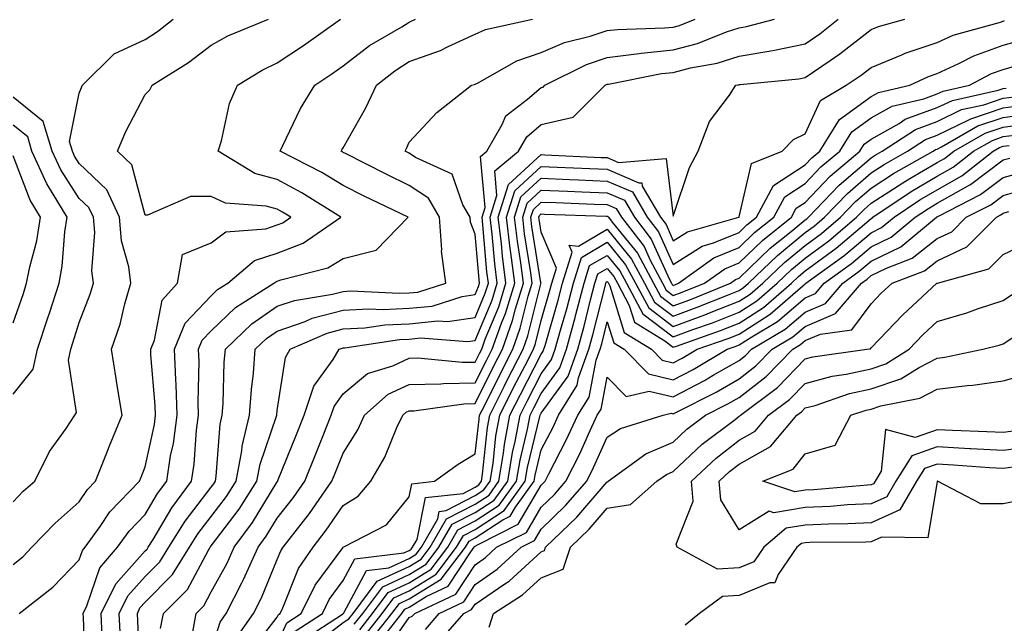
# Model space of a CAD drawing. Units: inches. Extents: x 1002803 to 1005443, y 7245098 to 7247738.
# Drawn here: x 1003119 to 1003268, y 7246260 to 7246352 of the extents above; entities that cross this region are included whole.
import ezdxf

# ---------------------------------------------------------------- set-up
doc = ezdxf.new("R2010")
doc.units = ezdxf.units.IN
doc.header["$MEASUREMENT"] = 0
doc.layers.add('Contour_10027245', color=7, linetype='Continuous', true_color=0xf0742d)

msp = doc.modelspace()

# ---------------------------------------------------------------- linework, layer by layer
at = {"layer": 'Contour_10027245'}
for points in [[(1003118.05, 7246269.34, 2979), (1003119.48, 7246270.49, 2979), (1003120.88, 7246271.92, 2979), (1003124.38, 7246275.59, 2979), (1003128.05, 7246278.8, 2979), (1003129.3, 7246280.67, 2979), (1003130.5, 7246281.92, 2979), (1003132.13, 7246286, 2979), (1003132.65, 7246287.32, 2979), (1003134.52, 7246291.92, 2979), (1003133.86, 7246296.11, 2979), (1003133.63, 7246297.5, 2979), (1003132.95, 7246301.92, 2979), (1003134.23, 7246305.74, 2979), (1003134.96, 7246308.83, 2979), (1003135.85, 7246311.92, 2979), (1003135.55, 7246314.42, 2979), (1003134.46, 7246318.33, 2979), (1003134.15, 7246321.92, 2979), (1003132.2, 7246326.07, 2979), (1003128.05, 7246330.08, 2979), (1003127.33, 7246331.2, 2979), (1003127, 7246331.92, 2979), (1003126.55, 7246333.42, 2979), (1003128.05, 7246340.74, 2979), (1003128.37, 7246341.6, 2979), (1003128.53, 7246341.92, 2979), (1003133.31, 7246346.66, 2979), (1003138.05, 7246348.87, 2979), (1003139.9, 7246350.07, 2979), (1003142.27, 7246351.92, 2979)], [(1003118.93, 7246261.92, 2978), (1003124.06, 7246265.91, 2978), (1003128.05, 7246270.01, 2978), (1003128.54, 7246271.43, 2978), (1003128.96, 7246271.92, 2978), (1003131.19, 7246275.06, 2978), (1003132.68, 7246277.29, 2978), (1003137.15, 7246281.92, 2978), (1003137.41, 7246282.56, 2978), (1003138.05, 7246284.12, 2978), (1003139.43, 7246290.54, 2978), (1003139.61, 7246291.92, 2978), (1003139.56, 7246293.43, 2978), (1003138.9, 7246301.07, 2978), (1003138.87, 7246301.92, 2978), (1003139.44, 7246303.31, 2978), (1003140.61, 7246309.36, 2978), (1003142.92, 7246311.92, 2978), (1003143.71, 7246316.26, 2978), (1003148.05, 7246318.05, 2978), (1003150.27, 7246319.7, 2978), (1003156.32, 7246320.19, 2978), (1003158.05, 7246320.77, 2978), (1003158.88, 7246321.09, 2978), (1003160.1, 7246321.92, 2978), (1003158.84, 7246322.71, 2978), (1003158.05, 7246323.13, 2978), (1003156.38, 7246323.59, 2978), (1003150.2, 7246324.07, 2978), (1003148.05, 7246325.06, 2978), (1003144.88, 7246325.09, 2978), (1003138.37, 7246322.24, 2978), (1003138.05, 7246322.25, 2978), (1003136, 7246329.87, 2978), (1003133.84, 7246331.92, 2978), (1003135.08, 7246334.89, 2978), (1003138.05, 7246340.5, 2978), (1003138.73, 7246341.24, 2978), (1003139.08, 7246341.92, 2978), (1003144.6, 7246345.37, 2978), (1003148.05, 7246347.98, 2978), (1003150.55, 7246349.42, 2978), (1003156.7, 7246351.92, 2978)], [(1003128.98, 7246252.85, 2977), (1003128.66, 7246261.31, 2977), (1003128.64, 7246261.92, 2977), (1003129.18, 7246263.05, 2977), (1003131.16, 7246268.81, 2977), (1003133.85, 7246271.92, 2977), (1003135.6, 7246274.37, 2977), (1003138.05, 7246276.9, 2977), (1003139.91, 7246280.06, 2977), (1003141.29, 7246281.92, 2977), (1003141.89, 7246285.76, 2977), (1003142.3, 7246287.67, 2977), (1003142.86, 7246291.92, 2977), (1003142.72, 7246296.59, 2977), (1003142.66, 7246297.31, 2977), (1003142.49, 7246301.92, 2977), (1003144.11, 7246305.86, 2977), (1003148.05, 7246310.04, 2977), (1003149.01, 7246310.96, 2977), (1003150.54, 7246311.92, 2977), (1003154.61, 7246315.36, 2977), (1003158.05, 7246316.5, 2977), (1003161.96, 7246318.01, 2977), (1003167.67, 7246321.92, 2977), (1003161.76, 7246325.63, 2977), (1003158.05, 7246327.63, 2977), (1003154.67, 7246328.54, 2977), (1003149.11, 7246331.92, 2977), (1003149.61, 7246333.48, 2977), (1003150.81, 7246339.16, 2977), (1003152, 7246341.92, 2977), (1003155.74, 7246344.23, 2977), (1003158.05, 7246345.31, 2977), (1003162.01, 7246347.96, 2977), (1003167.62, 7246351.92, 2977)], [(1003131.52, 7246258.45, 2976), (1003131.37, 7246261.92, 2976), (1003133.56, 7246266.41, 2976), (1003138.05, 7246271.37, 2976), (1003138.32, 7246271.65, 2976), (1003138.49, 7246271.92, 2976), (1003139.22, 7246273.09, 2976), (1003142.05, 7246277.92, 2976), (1003145.04, 7246281.92, 2976), (1003145.44, 7246284.53, 2976), (1003145.82, 7246289.69, 2976), (1003146.12, 7246291.92, 2976), (1003146.06, 7246293.91, 2976), (1003146.19, 7246300.06, 2976), (1003146.13, 7246301.92, 2976), (1003146.69, 7246303.28, 2976), (1003148.05, 7246304.73, 2976), (1003151.71, 7246308.26, 2976), (1003157.52, 7246311.92, 2976), (1003157.81, 7246312.16, 2976), (1003158.05, 7246312.24, 2976), (1003158.57, 7246312.44, 2976), (1003165.71, 7246314.26, 2976), (1003168.05, 7246315.66, 2976), (1003173.03, 7246316.94, 2976), (1003177.89, 7246321.92, 2976), (1003171.23, 7246325.1, 2976), (1003168.05, 7246326.71, 2976), (1003164.81, 7246328.68, 2976), (1003158.47, 7246331.92, 2976), (1003158.91, 7246332.78, 2976), (1003161.59, 7246338.38, 2976), (1003163.73, 7246341.92, 2976), (1003166.32, 7246343.65, 2976), (1003168.05, 7246344.85, 2976), (1003172.04, 7246347.93, 2976), (1003176.91, 7246350.78, 2976), (1003178.05, 7246351.49, 2976), (1003178.36, 7246351.61, 2976), (1003178.98, 7246351.92, 2976)], [(1003134.27, 7246258.14, 2975), (1003134.11, 7246261.92, 2975), (1003135.4, 7246264.57, 2975), (1003138.05, 7246267.5, 2975), (1003140.25, 7246269.72, 2975), (1003141.62, 7246271.92, 2975), (1003144.09, 7246275.88, 2975), (1003148.05, 7246281.04, 2975), (1003148.43, 7246281.54, 2975), (1003148.67, 7246281.92, 2975), (1003148.81, 7246282.68, 2975), (1003149.4, 7246290.57, 2975), (1003149.72, 7246291.92, 2975), (1003149.86, 7246293.73, 2975), (1003150.02, 7246299.95, 2975), (1003150.18, 7246301.92, 2975), (1003154.17, 7246305.8, 2975), (1003158.05, 7246308.44, 2975), (1003160.64, 7246309.33, 2975), (1003166.39, 7246310.26, 2975), (1003168.05, 7246310.69, 2975), (1003169.21, 7246310.76, 2975), (1003176.53, 7246310.4, 2975), (1003178.05, 7246310.46, 2975), (1003179.37, 7246310.6, 2975), (1003183.57, 7246311.92, 2975), (1003182.92, 7246316.79, 2975), (1003182.96, 7246317.01, 2975), (1003182.63, 7246321.92, 2975), (1003180.94, 7246324.81, 2975), (1003178.05, 7246326.72, 2975), (1003174.56, 7246328.43, 2975), (1003168.38, 7246331.59, 2975), (1003168.05, 7246331.75, 2975), (1003167.95, 7246331.82, 2975), (1003167.75, 7246331.92, 2975), (1003167.85, 7246332.12, 2975), (1003168.05, 7246332.43, 2975), (1003171.49, 7246338.48, 2975), (1003173.06, 7246341.92, 2975), (1003175.84, 7246344.13, 2975), (1003178.05, 7246345.51, 2975), (1003182.77, 7246347.2, 2975), (1003183.92, 7246347.79, 2975), (1003188.05, 7246349.65, 2975), (1003189.58, 7246350.39, 2975), (1003196.7, 7246351.92, 2975)], [(1003137.26, 7246252.71, 2974), (1003136.9, 7246260.77, 2974), (1003136.85, 7246261.92, 2974), (1003137.24, 7246262.73, 2974), (1003138.05, 7246263.62, 2974), (1003142.18, 7246267.79, 2974), (1003144.76, 7246271.92, 2974), (1003146.02, 7246273.95, 2974), (1003148.05, 7246276.6, 2974), (1003150.34, 7246279.63, 2974), (1003151.81, 7246281.92, 2974), (1003152.66, 7246286.53, 2974), (1003152.72, 7246287.25, 2974), (1003153.84, 7246291.92, 2974), (1003154.12, 7246295.85, 2974), (1003154.43, 7246298.3, 2974), (1003154.71, 7246301.92, 2974), (1003156.41, 7246303.56, 2974), (1003158.05, 7246304.68, 2974), (1003162.28, 7246306.15, 2974), (1003163.35, 7246306.62, 2974), (1003168.05, 7246307.84, 2974), (1003171.91, 7246308.06, 2974), (1003174.09, 7246307.96, 2974), (1003178.05, 7246308.13, 2974), (1003181.5, 7246308.47, 2974), (1003186.04, 7246309.91, 2974), (1003188.05, 7246310.2, 2974), (1003188.55, 7246311.42, 2974), (1003188.7, 7246311.92, 2974), (1003188.64, 7246312.51, 2974), (1003188.05, 7246319.38, 2974), (1003187.32, 7246321.19, 2974), (1003187.27, 7246321.92, 2974), (1003186.17, 7246323.8, 2974), (1003184.56, 7246328.43, 2974), (1003178.98, 7246330.99, 2974), (1003178.05, 7246331.61, 2974), (1003177.84, 7246331.71, 2974), (1003177.43, 7246331.92, 2974), (1003177.65, 7246332.32, 2974), (1003178.05, 7246333.3, 2974), (1003182.2, 7246337.77, 2974), (1003187.49, 7246341.92, 2974), (1003187.92, 7246342.05, 2974), (1003188.05, 7246342.1, 2974), (1003188.39, 7246342.26, 2974), (1003194.33, 7246345.64, 2974), (1003198.05, 7246346.89, 2974), (1003201.58, 7246348.39, 2974), (1003205.47, 7246349.34, 2974), (1003208.05, 7246350.19, 2974), (1003209.59, 7246350.38, 2974), (1003216.73, 7246350.6, 2974), (1003218.05, 7246350.74, 2974), (1003218.99, 7246350.98, 2974), (1003221.36, 7246351.92, 2974)], [(1003140.37, 7246259.6, 2973), (1003140.83, 7246261.92, 2973), (1003144.42, 7246265.55, 2973), (1003147.61, 7246271.48, 2973), (1003147.88, 7246271.92, 2973), (1003147.95, 7246272.02, 2973), (1003148.05, 7246272.15, 2973), (1003152.26, 7246277.71, 2973), (1003154.95, 7246281.92, 2973), (1003155.43, 7246284.54, 2973), (1003157.94, 7246291.81, 2973), (1003157.96, 7246291.92, 2973), (1003157.97, 7246292, 2973), (1003158.05, 7246292.64, 2973), (1003159.27, 7246300.7, 2973), (1003160.01, 7246301.92, 2973), (1003165.61, 7246304.36, 2973), (1003168.05, 7246305, 2973), (1003171.3, 7246305.17, 2973), (1003174.34, 7246305.63, 2973), (1003178.05, 7246305.8, 2973), (1003182.36, 7246306.23, 2973), (1003183.86, 7246306.11, 2973), (1003188.05, 7246306.72, 2973), (1003189.57, 7246310.4, 2973), (1003190.03, 7246311.92, 2973), (1003189.81, 7246313.68, 2973), (1003189.21, 7246320.76, 2973), (1003189.08, 7246321.92, 2973), (1003189.54, 7246323.41, 2973), (1003188.83, 7246331.14, 2973), (1003189.78, 7246331.92, 2973), (1003192.13, 7246336, 2973), (1003192.67, 7246337.3, 2973), (1003195.94, 7246339.81, 2973), (1003198.05, 7246341.59, 2973), (1003198.32, 7246341.65, 2973), (1003198.59, 7246341.92, 2973), (1003204.89, 7246345.08, 2973), (1003208.05, 7246346.13, 2973), (1003212.86, 7246346.73, 2973), (1003213.18, 7246346.79, 2973), (1003218.05, 7246347.31, 2973), (1003221.72, 7246348.25, 2973), (1003226.13, 7246350, 2973), (1003228.05, 7246350.61, 2973), (1003229.17, 7246350.8, 2973), (1003233.39, 7246351.92, 2973)], [(1003145.24, 7246259.11, 2972), (1003145.78, 7246261.92, 2972), (1003146.91, 7246263.06, 2972), (1003148.05, 7246265.18, 2972), (1003150.43, 7246269.54, 2972), (1003151.5, 7246271.92, 2972), (1003154.28, 7246275.69, 2972), (1003158.05, 7246281.84, 2972), (1003158.09, 7246281.88, 2972), (1003158.11, 7246281.92, 2972), (1003158.15, 7246282.02, 2972), (1003160.94, 7246289.03, 2972), (1003162.1, 7246291.92, 2972), (1003163.61, 7246296.36, 2972), (1003166.53, 7246300.4, 2972), (1003167.45, 7246301.92, 2972), (1003167.87, 7246302.1, 2972), (1003168.05, 7246302.14, 2972), (1003168.29, 7246302.16, 2972), (1003176.57, 7246303.4, 2972), (1003178.05, 7246303.46, 2972), (1003179.77, 7246303.64, 2972), (1003186.89, 7246303.08, 2972), (1003188.05, 7246303.25, 2972), (1003190.59, 7246309.38, 2972), (1003191.36, 7246311.92, 2972), (1003190.99, 7246314.86, 2972), (1003190.61, 7246319.36, 2972), (1003190.31, 7246321.92, 2972), (1003191.34, 7246325.21, 2972), (1003190.99, 7246328.98, 2972), (1003194.58, 7246331.92, 2972), (1003195.85, 7246334.12, 2972), (1003198.05, 7246335.97, 2972), (1003202.86, 7246337.11, 2972), (1003207.71, 7246341.92, 2972), (1003207.93, 7246342.04, 2972), (1003208.05, 7246342.08, 2972), (1003208.23, 7246342.1, 2972), (1003216.28, 7246343.69, 2972), (1003218.05, 7246343.87, 2972), (1003220.68, 7246344.55, 2972), (1003224.72, 7246345.25, 2972), (1003228.05, 7246346.31, 2972), (1003232.85, 7246347.12, 2972), (1003233.39, 7246347.26, 2972), (1003238.05, 7246348.18, 2972), (1003240.26, 7246349.71, 2972), (1003243.05, 7246351.92, 2972)], [(1003148.05, 7246256.22, 2971), (1003149.37, 7246260.6, 2971), (1003150.31, 7246261.92, 2971), (1003152.67, 7246266.54, 2971), (1003152.94, 7246267.03, 2971), (1003155.13, 7246271.92, 2971), (1003156.37, 7246273.6, 2971), (1003158.05, 7246276.33, 2971), (1003160.5, 7246279.47, 2971), (1003162.22, 7246281.92, 2971), (1003163.88, 7246286.09, 2971), (1003165.01, 7246288.88, 2971), (1003166.23, 7246291.92, 2971), (1003166.69, 7246293.28, 2971), (1003168.05, 7246295.15, 2971), (1003171.7, 7246298.27, 2971), (1003175.56, 7246299.43, 2971), (1003178.05, 7246300.58, 2971), (1003179.36, 7246300.61, 2971), (1003186.08, 7246299.95, 2971), (1003188.05, 7246299.98, 2971), (1003188.69, 7246301.28, 2971), (1003189.02, 7246301.92, 2971), (1003189.56, 7246303.43, 2971), (1003191.6, 7246308.37, 2971), (1003192.69, 7246311.92, 2971), (1003192.17, 7246316.04, 2971), (1003192.01, 7246317.96, 2971), (1003191.54, 7246321.92, 2971), (1003193.1, 7246326.87, 2971), (1003198.05, 7246331.42, 2971), (1003198.58, 7246331.39, 2971), (1003207.13, 7246331, 2971), (1003208.05, 7246330.96, 2971), (1003209.73, 7246330.24, 2971), (1003216.97, 7246330.84, 2971), (1003218.05, 7246322.11, 2971), (1003220.52, 7246329.45, 2971), (1003221.84, 7246331.92, 2971), (1003223.56, 7246336.41, 2971), (1003226.56, 7246340.43, 2971), (1003227.54, 7246341.92, 2971), (1003227.97, 7246342, 2971), (1003228.05, 7246342.02, 2971), (1003228.17, 7246342.04, 2971), (1003237.07, 7246342.9, 2971), (1003238.05, 7246343.09, 2971), (1003241.82, 7246345.69, 2971), (1003243.29, 7246346.68, 2971), (1003248.05, 7246350.39, 2971), (1003249.13, 7246350.84, 2971), (1003253.13, 7246351.92, 2971)], [(1003151.82, 7246258.15, 2970), (1003154.46, 7246261.92, 2970), (1003155.68, 7246264.29, 2970), (1003158.05, 7246270.06, 2970), (1003158.58, 7246271.39, 2970), (1003158.95, 7246271.92, 2970), (1003162, 7246275.87, 2970), (1003162.92, 7246277.05, 2970), (1003166.33, 7246281.92, 2970), (1003166.82, 7246283.15, 2970), (1003168.05, 7246286.2, 2970), (1003170.26, 7246289.71, 2970), (1003171.28, 7246291.92, 2970), (1003174.86, 7246295.11, 2970), (1003178.05, 7246296.6, 2970), (1003182.83, 7246296.7, 2970), (1003183.22, 7246296.75, 2970), (1003188.05, 7246296.83, 2970), (1003189.73, 7246300.24, 2970), (1003190.59, 7246301.92, 2970), (1003192.01, 7246305.88, 2970), (1003192.62, 7246307.35, 2970), (1003194.03, 7246311.92, 2970), (1003193.43, 7246316.54, 2970), (1003193.33, 7246317.2, 2970), (1003192.77, 7246321.92, 2970), (1003194.04, 7246325.93, 2970), (1003198.05, 7246329.63, 2970), (1003200.45, 7246329.52, 2970), (1003205.42, 7246329.29, 2970), (1003208.05, 7246329.19, 2970), (1003212.84, 7246327.13, 2970), (1003213.29, 7246327.16, 2970), (1003213.36, 7246326.61, 2970), (1003216.1, 7246321.92, 2970), (1003216.95, 7246320.82, 2970), (1003218.05, 7246318.37, 2970), (1003220.23, 7246319.74, 2970), (1003228.01, 7246321.92, 2970), (1003228.03, 7246321.94, 2970), (1003228.05, 7246321.99, 2970), (1003229.9, 7246330.07, 2970), (1003234.56, 7246331.92, 2970), (1003236.25, 7246333.72, 2970), (1003238.05, 7246334.58, 2970), (1003240.37, 7246339.6, 2970), (1003244.26, 7246341.92, 2970), (1003246.53, 7246343.44, 2970), (1003248.05, 7246344.63, 2970), (1003252.66, 7246346.53, 2970), (1003253.2, 7246346.77, 2970), (1003258.05, 7246348.42, 2970), (1003260.45, 7246349.52, 2970), (1003267.61, 7246351.48, 2970), (1003268.05, 7246351.64, 2970), (1003268.26, 7246351.71, 2970)], [(1003153.94, 7246256.03, 2969), (1003158.05, 7246261.35, 2969), (1003158.23, 7246261.74, 2969), (1003158.49, 7246261.92, 2969), (1003158.91, 7246262.78, 2969), (1003161.26, 7246268.71, 2969), (1003163.49, 7246271.92, 2969), (1003165.47, 7246274.5, 2969), (1003168.05, 7246278.26, 2969), (1003170.3, 7246279.67, 2969), (1003172.23, 7246281.92, 2969), (1003174.37, 7246285.6, 2969), (1003176.17, 7246290.05, 2969), (1003177.05, 7246291.92, 2969), (1003177.58, 7246292.39, 2969), (1003178.05, 7246292.61, 2969), (1003178.75, 7246292.62, 2969), (1003186.31, 7246293.66, 2969), (1003188.05, 7246293.69, 2969), (1003190.76, 7246299.21, 2969), (1003192.15, 7246301.92, 2969), (1003193.71, 7246306.26, 2969), (1003194.16, 7246308.03, 2969), (1003195.35, 7246311.92, 2969), (1003194.95, 7246315.02, 2969), (1003194.43, 7246318.3, 2969), (1003194.01, 7246321.92, 2969), (1003194.97, 7246325, 2969), (1003198.05, 7246327.83, 2969), (1003202.32, 7246327.65, 2969), (1003203.71, 7246327.58, 2969), (1003208.05, 7246327.41, 2969), (1003211.89, 7246325.76, 2969), (1003214.12, 7246321.92, 2969), (1003215.83, 7246319.7, 2969), (1003218.05, 7246314.79, 2969), (1003222.42, 7246317.55, 2969), (1003224.17, 7246318.04, 2969), (1003228.05, 7246319.63, 2969), (1003229.21, 7246320.76, 2969), (1003230.68, 7246321.92, 2969), (1003233.24, 7246326.73, 2969), (1003238.05, 7246329.87, 2969), (1003239.05, 7246330.92, 2969), (1003240.24, 7246331.92, 2969), (1003243.26, 7246336.71, 2969), (1003248.05, 7246340.21, 2969), (1003249.14, 7246340.83, 2969), (1003253.9, 7246341.92, 2969), (1003256.72, 7246343.25, 2969), (1003258.05, 7246343.7, 2969), (1003261.33, 7246345.2, 2969), (1003263.59, 7246346.38, 2969), (1003268.05, 7246347.97, 2969), (1003271.1, 7246348.87, 2969)], [(1003158.05, 7246257.23, 2968), (1003159.48, 7246260.49, 2968), (1003161.69, 7246261.92, 2968), (1003163.77, 7246266.2, 2968), (1003167.97, 7246271.84, 2968), (1003168.03, 7246271.92, 2968), (1003168.05, 7246271.95, 2968), (1003168.14, 7246272.01, 2968), (1003174.62, 7246275.35, 2968), (1003178.05, 7246279.59, 2968), (1003178.44, 7246281.53, 2968), (1003181.85, 7246281.92, 2968), (1003185.45, 7246284.52, 2968), (1003188.05, 7246286.06, 2968), (1003188.62, 7246291.35, 2968), (1003188.71, 7246291.92, 2968), (1003189.38, 7246293.25, 2968), (1003191.8, 7246298.17, 2968), (1003193.72, 7246301.92, 2968), (1003194.87, 7246305.1, 2968), (1003196.08, 7246309.95, 2968), (1003196.68, 7246311.92, 2968), (1003196.48, 7246313.49, 2968), (1003195.53, 7246319.4, 2968), (1003195.24, 7246321.92, 2968), (1003195.91, 7246324.06, 2968), (1003198.05, 7246326.02, 2968), (1003202, 7246325.87, 2968), (1003204.18, 7246325.79, 2968), (1003208.05, 7246325.63, 2968), (1003210.65, 7246324.52, 2968), (1003212.16, 7246321.92, 2968), (1003214.72, 7246318.59, 2968), (1003217.46, 7246312.51, 2968), (1003217.78, 7246311.92, 2968), (1003217.87, 7246311.74, 2968), (1003218.05, 7246311.61, 2968), (1003218.27, 7246311.7, 2968), (1003218.83, 7246311.92, 2968), (1003224.21, 7246315.76, 2968), (1003228.05, 7246317.32, 2968), (1003230.38, 7246319.59, 2968), (1003233.31, 7246321.92, 2968), (1003234.96, 7246325.01, 2968), (1003238.05, 7246327.02, 2968), (1003240.43, 7246329.54, 2968), (1003243.27, 7246331.92, 2968), (1003245.12, 7246334.85, 2968), (1003248.05, 7246336.99, 2968), (1003251.2, 7246338.77, 2968), (1003256, 7246339.87, 2968), (1003258.05, 7246340.62, 2968), (1003258.93, 7246341.04, 2968), (1003262.93, 7246341.92, 2968), (1003266.28, 7246343.69, 2968), (1003268.05, 7246344.31, 2968), (1003271.45, 7246345.32, 2968)], [(1003160.74, 7246259.23, 2967), (1003164.9, 7246261.92, 2967), (1003165.93, 7246264.04, 2967), (1003168.05, 7246266.89, 2967), (1003169.8, 7246270.17, 2967), (1003177.2, 7246271.07, 2967), (1003178.05, 7246271.46, 2967), (1003178.33, 7246271.64, 2967), (1003178.56, 7246271.92, 2967), (1003179.23, 7246273.1, 2967), (1003180.52, 7246279.45, 2967), (1003186.23, 7246280.1, 2967), (1003188.05, 7246281.03, 2967), (1003188.59, 7246281.38, 2967), (1003188.97, 7246281.92, 2967), (1003189.15, 7246283.02, 2967), (1003189.9, 7246290.07, 2967), (1003190.25, 7246291.92, 2967), (1003192.43, 7246296.3, 2967), (1003192.84, 7246297.13, 2967), (1003195.3, 7246301.92, 2967), (1003196.02, 7246303.95, 2967), (1003197.99, 7246311.86, 2967), (1003198.01, 7246311.92, 2967), (1003198, 7246311.97, 2967), (1003196.63, 7246320.5, 2967), (1003196.47, 7246321.92, 2967), (1003196.85, 7246323.12, 2967), (1003198.05, 7246324.22, 2967), (1003200.27, 7246324.14, 2967), (1003206.04, 7246323.93, 2967), (1003208.05, 7246323.85, 2967), (1003209.4, 7246323.27, 2967), (1003210.19, 7246321.92, 2967), (1003213.62, 7246317.49, 2967), (1003214.53, 7246315.44, 2967), (1003216.42, 7246311.92, 2967), (1003216.99, 7246310.86, 2967), (1003218.05, 7246310.05, 2967), (1003219.42, 7246310.55, 2967), (1003222.77, 7246311.92, 2967), (1003225.85, 7246314.12, 2967), (1003228.05, 7246315.02, 2967), (1003231.56, 7246318.41, 2967), (1003235.96, 7246321.92, 2967), (1003236.68, 7246323.29, 2967), (1003238.05, 7246324.18, 2967), (1003241.82, 7246328.15, 2967), (1003246.31, 7246331.92, 2967), (1003246.99, 7246332.98, 2967), (1003248.05, 7246333.77, 2967), (1003252.28, 7246336.15, 2967), (1003253.21, 7246336.76, 2967), (1003258.05, 7246338.53, 2967), (1003260.34, 7246339.63, 2967), (1003267.29, 7246341.16, 2967), (1003268.05, 7246341.41, 2967), (1003268.5, 7246341.47, 2967)], [(1003118.05, 7246278.83, 2980), (1003119.55, 7246280.42, 2980), (1003121.29, 7246281.92, 2980), (1003123.55, 7246286.42, 2980), (1003126.05, 7246289.92, 2980), (1003127.38, 7246291.92, 2980), (1003127.63, 7246292.34, 2980), (1003126.41, 7246300.28, 2980), (1003126.76, 7246301.92, 2980), (1003127.08, 7246302.89, 2980), (1003128.05, 7246305.96, 2980), (1003129.7, 7246310.27, 2980), (1003130.18, 7246311.92, 2980), (1003129.94, 7246313.81, 2980), (1003130.38, 7246319.59, 2980), (1003130.19, 7246321.92, 2980), (1003129.51, 7246323.38, 2980), (1003128.05, 7246324.78, 2980), (1003125.23, 7246329.1, 2980), (1003123.94, 7246331.92, 2980), (1003122.58, 7246336.45, 2980), (1003118.05, 7246340.14, 2980)], [(1003162, 7246257.97, 2966), (1003167.95, 7246261.82, 2966), (1003168.05, 7246261.9, 2966), (1003168.07, 7246261.92, 2966), (1003168.15, 7246262.02, 2966), (1003171.56, 7246268.41, 2966), (1003174.95, 7246268.82, 2966), (1003178.05, 7246270.23, 2966), (1003179.09, 7246270.88, 2966), (1003179.89, 7246271.92, 2966), (1003182.38, 7246276.25, 2966), (1003182.6, 7246277.37, 2966), (1003183.62, 7246277.49, 2966), (1003188.05, 7246279.75, 2966), (1003189.36, 7246280.61, 2966), (1003190.31, 7246281.92, 2966), (1003190.75, 7246284.62, 2966), (1003191.18, 7246288.79, 2966), (1003191.77, 7246291.92, 2966), (1003193.86, 7246296.11, 2966), (1003195.61, 7246299.48, 2966), (1003196.86, 7246301.92, 2966), (1003197.17, 7246302.8, 2966), (1003198.05, 7246306.3, 2966), (1003199.31, 7246310.66, 2966), (1003199.64, 7246311.92, 2966), (1003200.35, 7246314.22, 2966), (1003198.05, 7246319.65, 2966), (1003197.74, 7246321.61, 2966), (1003197.7, 7246321.92, 2966), (1003197.79, 7246322.18, 2966), (1003198.05, 7246322.43, 2966), (1003198.54, 7246322.41, 2966), (1003207.88, 7246322.09, 2966), (1003208.05, 7246322.08, 2966), (1003208.16, 7246322.03, 2966), (1003208.23, 7246321.92, 2966), (1003208.8, 7246321.17, 2966), (1003212.61, 7246316.48, 2966), (1003215.05, 7246311.92, 2966), (1003216.1, 7246309.97, 2966), (1003218.05, 7246308.48, 2966), (1003220.56, 7246309.41, 2966), (1003226.7, 7246311.92, 2966), (1003227.49, 7246312.48, 2966), (1003228.05, 7246312.71, 2966), (1003232.73, 7246317.24, 2966), (1003235.92, 7246319.79, 2966), (1003238.05, 7246321.52, 2966), (1003238.27, 7246321.7, 2966), (1003238.55, 7246321.92, 2966), (1003243.19, 7246326.78, 2966), (1003248.05, 7246330.93, 2966), (1003248.65, 7246331.32, 2966), (1003249.7, 7246331.92, 2966), (1003254.74, 7246335.23, 2966), (1003258.05, 7246336.44, 2966), (1003261.74, 7246338.23, 2966), (1003265.09, 7246338.96, 2966), (1003268.05, 7246339.96, 2966), (1003269.78, 7246340.19, 2966)], [(1003163.18, 7246256.79, 2965), (1003168.05, 7246260.51, 2965), (1003168.89, 7246261.08, 2965), (1003169.54, 7246261.92, 2965), (1003173.18, 7246266.79, 2965), (1003178.05, 7246269, 2965), (1003179.85, 7246270.12, 2965), (1003181.22, 7246271.92, 2965), (1003183.71, 7246276.26, 2965), (1003188.05, 7246278.47, 2965), (1003190.13, 7246279.84, 2965), (1003191.63, 7246281.92, 2965), (1003192.34, 7246286.21, 2965), (1003192.47, 7246287.5, 2965), (1003193.3, 7246291.92, 2965), (1003194.89, 7246295.08, 2965), (1003198.05, 7246301.2, 2965), (1003198.35, 7246301.62, 2965), (1003198.46, 7246301.92, 2965), (1003198.62, 7246302.49, 2965), (1003200.61, 7246309.36, 2965), (1003201.28, 7246311.92, 2965), (1003202.74, 7246316.61, 2965), (1003202.27, 7246317.7, 2965), (1003203.68, 7246317.55, 2965), (1003208.05, 7246320.11, 2965), (1003211.72, 7246315.59, 2965), (1003213.68, 7246311.92, 2965), (1003215.21, 7246309.08, 2965), (1003218.05, 7246306.92, 2965), (1003221.69, 7246308.28, 2965), (1003226.26, 7246310.13, 2965), (1003228.05, 7246310.84, 2965), (1003228.71, 7246311.26, 2965), (1003229.47, 7246311.92, 2965), (1003233.82, 7246316.15, 2965), (1003238.05, 7246319.59, 2965), (1003239.39, 7246320.58, 2965), (1003240.97, 7246321.92, 2965), (1003244.43, 7246325.54, 2965), (1003248.05, 7246328.64, 2965), (1003250.03, 7246329.94, 2965), (1003253.56, 7246331.92, 2965), (1003256.27, 7246333.7, 2965), (1003258.05, 7246334.35, 2965), (1003262.76, 7246336.63, 2965), (1003263.13, 7246336.84, 2965), (1003268.05, 7246338.5, 2965), (1003271.06, 7246338.91, 2965)], [(1003169.71, 7246260.26, 2964), (1003171.02, 7246261.92, 2964), (1003174.03, 7246265.94, 2964), (1003178.05, 7246267.78, 2964), (1003180.6, 7246269.37, 2964), (1003182.55, 7246271.92, 2964), (1003184.56, 7246275.41, 2964), (1003188.05, 7246277.19, 2964), (1003190.91, 7246279.06, 2964), (1003192.96, 7246281.92, 2964), (1003193.68, 7246286.29, 2964), (1003194.09, 7246287.96, 2964), (1003194.84, 7246291.92, 2964), (1003195.9, 7246294.07, 2964), (1003198.05, 7246298.21, 2964), (1003199.6, 7246300.37, 2964), (1003200.17, 7246301.92, 2964), (1003200.97, 7246304.84, 2964), (1003201.9, 7246308.07, 2964), (1003202.92, 7246311.92, 2964), (1003204.13, 7246315.84, 2964), (1003208.05, 7246318.13, 2964), (1003210.83, 7246314.7, 2964), (1003212.32, 7246311.92, 2964), (1003214.33, 7246308.2, 2964), (1003218.05, 7246305.36, 2964), (1003222.84, 7246307.13, 2964), (1003223.56, 7246307.43, 2964), (1003228.05, 7246309.19, 2964), (1003229.71, 7246310.26, 2964), (1003231.63, 7246311.92, 2964), (1003234.89, 7246315.08, 2964), (1003238.05, 7246317.66, 2964), (1003240.49, 7246319.48, 2964), (1003243.4, 7246321.92, 2964), (1003245.67, 7246324.3, 2964), (1003248.05, 7246326.33, 2964), (1003251.42, 7246328.55, 2964), (1003257.42, 7246331.92, 2964), (1003257.8, 7246332.17, 2964), (1003258.05, 7246332.26, 2964), (1003258.71, 7246332.58, 2964), (1003264.22, 7246335.75, 2964), (1003268.05, 7246337.05, 2964), (1003272.34, 7246337.63, 2964)], [(1003170.54, 7246259.43, 2963), (1003172.49, 7246261.92, 2963), (1003174.87, 7246265.1, 2963), (1003178.05, 7246266.55, 2963), (1003181.35, 7246268.62, 2963), (1003183.89, 7246271.92, 2963), (1003185.4, 7246274.57, 2963), (1003188.05, 7246275.91, 2963), (1003191.68, 7246278.29, 2963), (1003194.3, 7246281.92, 2963), (1003194.83, 7246285.14, 2963), (1003195.97, 7246289.84, 2963), (1003196.36, 7246291.92, 2963), (1003196.93, 7246293.04, 2963), (1003198.05, 7246295.22, 2963), (1003200.85, 7246299.12, 2963), (1003201.87, 7246301.92, 2963), (1003203.21, 7246306.76, 2963), (1003203.3, 7246307.17, 2963), (1003204.56, 7246311.92, 2963), (1003205.38, 7246314.59, 2963), (1003208.05, 7246316.14, 2963), (1003209.94, 7246313.81, 2963), (1003210.96, 7246311.92, 2963), (1003213.44, 7246307.31, 2963), (1003218.05, 7246303.79, 2963), (1003221.03, 7246304.9, 2963), (1003224.02, 7246305.95, 2963), (1003228.05, 7246307.54, 2963), (1003230.72, 7246309.25, 2963), (1003233.79, 7246311.92, 2963), (1003235.95, 7246314.02, 2963), (1003238.05, 7246315.73, 2963), (1003241.6, 7246318.37, 2963), (1003245.82, 7246321.92, 2963), (1003246.91, 7246323.06, 2963), (1003248.05, 7246324.04, 2963), (1003252.81, 7246327.16, 2963), (1003253.91, 7246327.78, 2963), (1003258.05, 7246330.2, 2963), (1003259.14, 7246330.83, 2963), (1003260.54, 7246331.92, 2963), (1003265.31, 7246334.66, 2963), (1003268.05, 7246335.59, 2963), (1003272.3, 7246336.17, 2963)], [(1003118.05, 7246295.13, 2981), (1003121.06, 7246298.91, 2981), (1003121.71, 7246301.92, 2981), (1003123.29, 7246306.68, 2981), (1003123.52, 7246307.39, 2981), (1003124.98, 7246311.92, 2981), (1003125.47, 7246314.5, 2981), (1003125.85, 7246319.72, 2981), (1003126.19, 7246321.92, 2981), (1003123.4, 7246326.57, 2981), (1003123.13, 7246327, 2981), (1003120.87, 7246331.92, 2981), (1003120.23, 7246334.1, 2981), (1003118.05, 7246335.87, 2981)], [(1003171.36, 7246258.61, 2962), (1003173.96, 7246261.92, 2962), (1003175.71, 7246264.26, 2962), (1003178.05, 7246265.33, 2962), (1003182.11, 7246267.86, 2962), (1003185.22, 7246271.92, 2962), (1003186.25, 7246273.72, 2962), (1003188.05, 7246274.63, 2962), (1003192.45, 7246277.52, 2962), (1003195.63, 7246281.92, 2962), (1003195.97, 7246284, 2962), (1003197.85, 7246291.72, 2962), (1003197.89, 7246291.92, 2962), (1003197.94, 7246292.03, 2962), (1003198.05, 7246292.23, 2962), (1003202.11, 7246297.86, 2962), (1003203.58, 7246301.92, 2962), (1003204.54, 7246305.43, 2962), (1003205.53, 7246309.4, 2962), (1003206.19, 7246311.92, 2962), (1003206.63, 7246313.34, 2962), (1003208.05, 7246314.16, 2962), (1003209.06, 7246312.93, 2962), (1003209.59, 7246311.92, 2962), (1003211.39, 7246308.58, 2962), (1003212.17, 7246306.04, 2962), (1003216.76, 7246303.21, 2962), (1003218.05, 7246302.22, 2962), (1003218.54, 7246302.41, 2962), (1003225.2, 7246304.77, 2962), (1003228.05, 7246305.88, 2962), (1003231.71, 7246308.26, 2962), (1003235.95, 7246311.92, 2962), (1003237.01, 7246312.96, 2962), (1003238.05, 7246313.8, 2962), (1003242.71, 7246317.26, 2962), (1003247.01, 7246320.88, 2962), (1003248.05, 7246321.74, 2962), (1003248.17, 7246321.8, 2962), (1003248.31, 7246321.92, 2962), (1003254.12, 7246325.85, 2962), (1003258.05, 7246328.15, 2962), (1003260.45, 7246329.52, 2962), (1003263.52, 7246331.92, 2962), (1003266.4, 7246333.57, 2962), (1003268.05, 7246334.14, 2962), (1003270.61, 7246334.48, 2962)], [(1003172.18, 7246257.79, 2961), (1003175.43, 7246261.92, 2961), (1003176.56, 7246263.41, 2961), (1003178.05, 7246264.1, 2961), (1003182.86, 7246267.11, 2961), (1003186.56, 7246271.92, 2961), (1003187.1, 7246272.87, 2961), (1003188.05, 7246273.36, 2961), (1003192.2, 7246276.07, 2961), (1003193.33, 7246276.64, 2961), (1003194.14, 7246278.01, 2961), (1003196.96, 7246281.92, 2961), (1003197.11, 7246282.86, 2961), (1003198.05, 7246286.71, 2961), (1003199.84, 7246290.13, 2961), (1003200.68, 7246291.92, 2961), (1003203.5, 7246296.47, 2961), (1003203.71, 7246297.58, 2961), (1003205.28, 7246301.92, 2961), (1003205.88, 7246304.09, 2961), (1003207.77, 7246311.64, 2961), (1003207.84, 7246311.92, 2961), (1003207.88, 7246312.09, 2961), (1003208.05, 7246312.17, 2961), (1003208.17, 7246312.04, 2961), (1003208.23, 7246311.92, 2961), (1003208.43, 7246311.54, 2961), (1003210.6, 7246304.47, 2961), (1003214.74, 7246301.92, 2961), (1003216.38, 7246300.25, 2961), (1003218.05, 7246299.85, 2961), (1003219.41, 7246300.56, 2961), (1003221.69, 7246301.92, 2961), (1003226.39, 7246303.58, 2961), (1003228.05, 7246304.23, 2961), (1003232.72, 7246307.25, 2961), (1003237.66, 7246311.53, 2961), (1003238.05, 7246311.86, 2961), (1003238.09, 7246311.88, 2961), (1003238.13, 7246311.92, 2961), (1003243.87, 7246316.1, 2961), (1003248.05, 7246319.58, 2961), (1003249.61, 7246320.36, 2961), (1003251.52, 7246321.92, 2961), (1003255.41, 7246324.56, 2961), (1003258.05, 7246326.1, 2961), (1003261.76, 7246328.21, 2961), (1003266.5, 7246331.92, 2961), (1003267.48, 7246332.49, 2961), (1003268.05, 7246332.68, 2961), (1003268.93, 7246332.8, 2961)], [(1003118.05, 7246305.92, 2982), (1003119.58, 7246310.39, 2982), (1003120.07, 7246311.92, 2982), (1003120.55, 7246314.42, 2982), (1003121.61, 7246318.36, 2982), (1003122.16, 7246321.92, 2982), (1003120.62, 7246324.49, 2982), (1003118.05, 7246331.23, 2982)], [(1003173.01, 7246256.96, 2960), (1003176.91, 7246261.92, 2960), (1003177.4, 7246262.57, 2960), (1003178.05, 7246262.87, 2960), (1003180.59, 7246264.46, 2960), (1003183.94, 7246266.03, 2960), (1003187.36, 7246271.23, 2960), (1003187.88, 7246271.92, 2960), (1003187.94, 7246272.03, 2960), (1003188.05, 7246272.08, 2960), (1003188.5, 7246272.37, 2960), (1003194.56, 7246275.41, 2960), (1003198.05, 7246281.32, 2960), (1003198.35, 7246281.62, 2960), (1003198.62, 7246281.92, 2960), (1003199.19, 7246283.06, 2960), (1003201.84, 7246288.13, 2960), (1003203.6, 7246291.92, 2960), (1003205.31, 7246294.66, 2960), (1003206.38, 7246300.25, 2960), (1003206.99, 7246301.92, 2960), (1003207.22, 7246302.75, 2960), (1003208.05, 7246306.09, 2960), (1003209.03, 7246302.9, 2960), (1003210.62, 7246301.92, 2960), (1003214.31, 7246298.18, 2960), (1003218.05, 7246297.28, 2960), (1003221.09, 7246298.88, 2960), (1003226.22, 7246301.92, 2960), (1003227.57, 7246302.4, 2960), (1003228.05, 7246302.58, 2960), (1003229.93, 7246303.8, 2960), (1003233.83, 7246306.14, 2960), (1003238.05, 7246309.7, 2960), (1003239.6, 7246310.37, 2960), (1003240.93, 7246311.92, 2960), (1003245.05, 7246314.92, 2960), (1003248.05, 7246317.42, 2960), (1003251.06, 7246318.91, 2960), (1003254.72, 7246321.92, 2960), (1003256.71, 7246323.26, 2960), (1003258.05, 7246324.05, 2960), (1003262.99, 7246326.86, 2960), (1003263.07, 7246326.9, 2960), (1003268.05, 7246330.63, 2960), (1003269.07, 7246330.9, 2960)], [(1003174.19, 7246255.78, 2959), (1003178.05, 7246261.27, 2959), (1003178.5, 7246261.47, 2959), (1003178.88, 7246261.92, 2959), (1003185.12, 7246264.85, 2959), (1003188.05, 7246269.29, 2959), (1003189.6, 7246270.37, 2959), (1003191.29, 7246271.92, 2959), (1003195.79, 7246274.18, 2959), (1003198.05, 7246277.99, 2959), (1003200.04, 7246279.93, 2959), (1003201.78, 7246281.92, 2959), (1003203.88, 7246286.09, 2959), (1003205.21, 7246289.08, 2959), (1003206.53, 7246291.92, 2959), (1003207.11, 7246292.86, 2959), (1003208.05, 7246297.72, 2959), (1003210.89, 7246294.76, 2959), (1003214.38, 7246295.59, 2959), (1003218.05, 7246294.71, 2959), (1003222.78, 7246297.19, 2959), (1003224.11, 7246297.98, 2959), (1003228.05, 7246300.24, 2959), (1003228.99, 7246300.98, 2959), (1003229.92, 7246301.92, 2959), (1003235, 7246304.97, 2959), (1003238.05, 7246307.55, 2959), (1003241.11, 7246308.86, 2959), (1003243.74, 7246311.92, 2959), (1003246.23, 7246313.74, 2959), (1003248.05, 7246315.25, 2959), (1003252.51, 7246317.46, 2959), (1003257.93, 7246321.92, 2959), (1003258, 7246321.97, 2959), (1003258.05, 7246322, 2959), (1003258.23, 7246322.1, 2959), (1003264.61, 7246325.36, 2959), (1003268.05, 7246327.93, 2959), (1003271.17, 7246328.8, 2959)], [(1003180.49, 7246259.48, 2958), (1003182.59, 7246261.92, 2958), (1003186.31, 7246263.66, 2958), (1003188.05, 7246266.31, 2958), (1003191.37, 7246268.6, 2958), (1003194.99, 7246271.92, 2958), (1003197.03, 7246272.94, 2958), (1003198.05, 7246274.67, 2958), (1003201.73, 7246278.24, 2958), (1003204.94, 7246281.92, 2958), (1003205.98, 7246283.99, 2958), (1003208.05, 7246288.63, 2958), (1003210.03, 7246289.94, 2958), (1003216.5, 7246291.92, 2958), (1003217.75, 7246292.22, 2958), (1003218.05, 7246292.14, 2958), (1003218.53, 7246292.4, 2958), (1003224.54, 7246295.43, 2958), (1003228.05, 7246297.43, 2958), (1003230.57, 7246299.4, 2958), (1003233.04, 7246301.92, 2958), (1003236.17, 7246303.8, 2958), (1003238.05, 7246305.39, 2958), (1003242.62, 7246307.35, 2958), (1003246.55, 7246311.92, 2958), (1003247.42, 7246312.55, 2958), (1003248.05, 7246313.08, 2958), (1003250.35, 7246314.22, 2958), (1003254.24, 7246315.73, 2958), (1003258.05, 7246318.68, 2958), (1003260.26, 7246319.71, 2958), (1003262.44, 7246321.92, 2958), (1003266.16, 7246323.81, 2958), (1003268.05, 7246325.23, 2958), (1003272.65, 7246326.52, 2958)], [(1003182.48, 7246257.49, 2957), (1003186.3, 7246261.92, 2957), (1003187.49, 7246262.48, 2957), (1003188.05, 7246263.33, 2957), (1003192.54, 7246266.41, 2957), (1003193.16, 7246266.81, 2957), (1003198.05, 7246271.24, 2957), (1003198.54, 7246271.43, 2957), (1003198.7, 7246271.92, 2957), (1003203.46, 7246276.51, 2957), (1003208.05, 7246281.84, 2957), (1003208.12, 7246281.85, 2957), (1003208.19, 7246281.92, 2957), (1003213.89, 7246286.08, 2957), (1003218.05, 7246287.87, 2957), (1003220.13, 7246289.84, 2957), (1003222.92, 7246291.92, 2957), (1003226.33, 7246293.64, 2957), (1003228.05, 7246294.63, 2957), (1003232.15, 7246297.82, 2957), (1003236.16, 7246301.92, 2957), (1003237.34, 7246302.63, 2957), (1003238.05, 7246303.23, 2957), (1003240.34, 7246304.21, 2957), (1003245.1, 7246304.87, 2957), (1003248.05, 7246308.81, 2957), (1003249.55, 7246310.42, 2957), (1003251.2, 7246311.92, 2957), (1003256.14, 7246313.83, 2957), (1003258.05, 7246315.31, 2957), (1003262.55, 7246317.42, 2957), (1003267.01, 7246321.92, 2957), (1003267.7, 7246322.27, 2957), (1003268.05, 7246322.54, 2957), (1003268.91, 7246322.78, 2957)], [(1003190.15, 7246259.82, 2956), (1003190.83, 7246261.92, 2956), (1003195.23, 7246264.74, 2956), (1003198.05, 7246267.31, 2956), (1003201.35, 7246268.62, 2956), (1003202.46, 7246271.92, 2956), (1003205.31, 7246274.66, 2956), (1003208.05, 7246277.85, 2956), (1003211.55, 7246278.42, 2956), (1003215.57, 7246281.92, 2956), (1003217.01, 7246282.96, 2956), (1003218.05, 7246283.41, 2956), (1003222.42, 7246287.55, 2956), (1003227.42, 7246291.3, 2956), (1003228.05, 7246291.77, 2956), (1003228.14, 7246291.83, 2956), (1003228.22, 7246291.92, 2956), (1003233.84, 7246296.13, 2956), (1003238.05, 7246300.46, 2956), (1003239.2, 7246300.77, 2956), (1003247.36, 7246301.92, 2956), (1003247.96, 7246302.01, 2956), (1003248.05, 7246302.12, 2956), (1003252.82, 7246307.15, 2956), (1003258.01, 7246311.92, 2956), (1003258.04, 7246311.93, 2956), (1003258.05, 7246311.94, 2956), (1003258.08, 7246311.95, 2956), (1003265.87, 7246314.1, 2956), (1003268.05, 7246316.3, 2956), (1003271.88, 7246318.09, 2956)], [(1003270.3, 7246284.17, 2955), (1003268.05, 7246283.86, 2955), (1003265.99, 7246283.98, 2955), (1003260.52, 7246284.39, 2955), (1003258.05, 7246284.52, 2955), (1003256.12, 7246283.85, 2955), (1003254.91, 7246281.92, 2955), (1003252.37, 7246277.6, 2955), (1003248.05, 7246275.64, 2955), (1003244.51, 7246275.46, 2955), (1003241.56, 7246275.43, 2955), (1003238.05, 7246275.26, 2955), (1003235.17, 7246274.8, 2955), (1003231.76, 7246271.92, 2955), (1003230.25, 7246269.72, 2955), (1003228.05, 7246268.82, 2955), (1003224.75, 7246268.62, 2955), (1003218.62, 7246271.92, 2955), (1003218.51, 7246272.38, 2955), (1003221.07, 7246278.9, 2955), (1003220.83, 7246281.92, 2955), (1003224.53, 7246285.44, 2955), (1003228.05, 7246288.15, 2955), (1003230.45, 7246289.52, 2955), (1003232.49, 7246291.92, 2955), (1003235.68, 7246294.29, 2955), (1003238.05, 7246296.74, 2955), (1003242.14, 7246297.83, 2955), (1003244.26, 7246298.13, 2955), (1003248.05, 7246298.96, 2955), (1003250.26, 7246299.71, 2955), (1003253.79, 7246301.92, 2955), (1003255.86, 7246304.11, 2955), (1003258.05, 7246306.12, 2955), (1003262.54, 7246307.43, 2955), (1003264.16, 7246308.03, 2955), (1003268.05, 7246309.31, 2955), (1003269.61, 7246310.36, 2955)], [(1003272.77, 7246287.2, 2954), (1003268.05, 7246286.59, 2954), (1003263.12, 7246286.85, 2954), (1003262.99, 7246286.86, 2954), (1003258.05, 7246287.12, 2954), (1003254.18, 7246285.79, 2954), (1003251.76, 7246281.92, 2954), (1003250.39, 7246279.58, 2954), (1003248.05, 7246278.51, 2954), (1003244.47, 7246278.34, 2954), (1003241.87, 7246278.1, 2954), (1003238.05, 7246277.93, 2954), (1003233.28, 7246277.15, 2954), (1003232.58, 7246277.39, 2954), (1003228.05, 7246274.58, 2954), (1003225.25, 7246279.12, 2954), (1003225.03, 7246281.92, 2954), (1003226.58, 7246283.39, 2954), (1003228.05, 7246284.53, 2954), (1003232.78, 7246287.19, 2954), (1003236.77, 7246291.92, 2954), (1003237.5, 7246292.47, 2954), (1003238.05, 7246293.03, 2954), (1003239.56, 7246293.43, 2954), (1003244.77, 7246295.2, 2954), (1003248.05, 7246295.91, 2954), (1003252.53, 7246297.44, 2954), (1003255.29, 7246299.16, 2954), (1003258.05, 7246300.6, 2954), (1003259.22, 7246300.75, 2954), (1003264.96, 7246301.92, 2954), (1003267.43, 7246302.54, 2954), (1003268.05, 7246302.74, 2954), (1003270.54, 7246304.41, 2954)], [(1003270.36, 7246289.61, 2953), (1003268.05, 7246289.3, 2953), (1003265.56, 7246289.43, 2953), (1003260.37, 7246289.6, 2953), (1003258.05, 7246289.71, 2953), (1003254.69, 7246288.56, 2953), (1003250.19, 7246289.78, 2953), (1003249.57, 7246283.44, 2953), (1003248.63, 7246281.92, 2953), (1003248.41, 7246281.56, 2953), (1003248.05, 7246281.39, 2953), (1003247.49, 7246281.36, 2953), (1003239.33, 7246280.64, 2953), (1003238.05, 7246280.58, 2953), (1003236.46, 7246280.33, 2953), (1003231.64, 7246281.92, 2953), (1003236.23, 7246283.74, 2953), (1003238.05, 7246286.09, 2953), (1003242.57, 7246287.4, 2953), (1003244.98, 7246291.92, 2953), (1003247.27, 7246292.7, 2953), (1003248.05, 7246292.87, 2953), (1003249.49, 7246293.36, 2953), (1003255.43, 7246294.54, 2953), (1003258.05, 7246295.9, 2953), (1003262.59, 7246296.46, 2953), (1003263.46, 7246296.51, 2953), (1003268.05, 7246297.16, 2953), (1003271.78, 7246298.19, 2953)], [(1003270.89, 7246279.08, 2956), (1003268.05, 7246278.53, 2956), (1003264.66, 7246278.53, 2956), (1003258.09, 7246281.92, 2956), (1003258.05, 7246281.92, 2956), (1003258.04, 7246281.91, 2956), (1003256.6, 7246273.37, 2956), (1003249.59, 7246273.46, 2956), (1003248.05, 7246272.76, 2956), (1003247.25, 7246272.72, 2956), (1003238.76, 7246272.63, 2956), (1003238.05, 7246272.6, 2956), (1003237.46, 7246272.51, 2956), (1003236.77, 7246271.92, 2956), (1003233.92, 7246267.79, 2956), (1003233.45, 7246266.52, 2956), (1003232.67, 7246266.54, 2956), (1003228.05, 7246264.63, 2956), (1003225.49, 7246264.48, 2956), (1003222.05, 7246261.92, 2956), (1003219.83, 7246260.14, 2956)]]:
    msp.add_polyline3d(points, dxfattribs=at)

doc.saveas('drawing.dxf')
